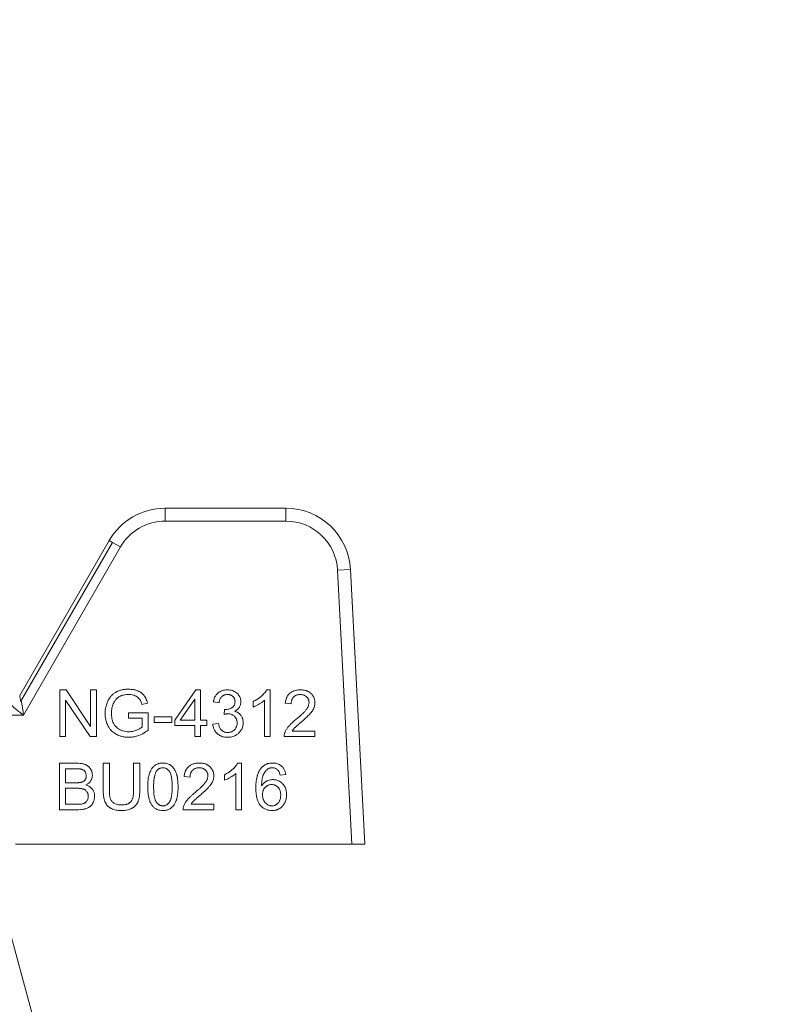
# Model space of a CAD drawing. Units: millimetres. Extents: x 0 to 21703, y -7 to 14850.
# Drawn here: x 10222 to 10265, y 11573 to 11629 of the extents above; entities that cross this region are included whole.
import ezdxf

# ---------------------------------------------------------------- set-up
doc = ezdxf.new("R2010")
doc.units = ezdxf.units.MM
doc.linetypes.add('K5LT_THIN', pattern=[0])
for name, color, linetype, true_color in [('FOR', 7, 'Continuous', 0xffffff), ('R', 1, 'Continuous', 0xff0000), ('WELDING', 7, 'Continuous', 0xffffff)]:
    doc.layers.add(name, color=color, linetype=linetype, true_color=true_color)

msp = doc.modelspace()

# ---------------------------------------------------------------- linework, layer by layer
at = {"layer": 'FOR', "color": 7, "linetype": 'K5LT_THIN', "lineweight": 18}
msp.add_line((9766.488, 13247.563), (10264.94, 11418.589), dxfattribs=at)
at = {"layer": 'R', "color": 7, "linetype": 'K5LT_THIN', "lineweight": 18}
for p, q in [((10230.522, 11601.364), (10237.391, 11601.364)), ((10230.522, 11601.364), (10230.522, 11600.629)), ((10230.522, 11601.364), (10237.391, 11601.364)), ((10237.391, 11601.364), (10237.391, 11600.629)), ((10237.391, 11600.629), (10230.522, 11600.629)), ((10222.247, 11590.706), (10227.34, 11599.526)), ((10222.247, 11590.706), (10227.34, 11599.526)), ((10227.526, 11599.418), (10222.31, 11590.383)), ((10227.34, 11599.526), (10227.526, 11599.418)), ((10227.526, 11599.418), (10227.976, 11599.159)), ((10227.976, 11599.159), (10222.46, 11589.604)), ((10241.061, 11597.881), (10240.327, 11597.842)), ((10240.327, 11597.842), (10241.144, 11582.254)), ((10241.061, 11597.881), (10241.88, 11582.254)), ((10224.523, 11591.027), (10224.523, 11588.381)), ((10224.882, 11591.027), (10224.523, 11591.027)), ((10226.273, 11588.95), (10224.882, 11591.027)), ((10226.608, 11591.027), (10226.273, 11591.027)), ((10226.273, 11591.027), (10226.273, 11588.95)), ((10226.608, 11588.381), (10226.608, 11591.027)), ((10232.269, 11591.027), (10231.063, 11589.313)), ((10232.535, 11591.027), (10232.269, 11591.027)), ((10232.535, 11589.313), (10232.535, 11591.027)), ((10236.502, 11591.037), (10236.292, 11591.037)), ((10236.502, 11588.381), (10236.502, 11591.037)), ((10224.857, 11588.381), (10224.857, 11590.458)), ((10224.857, 11590.458), (10226.249, 11588.381)), ((10231.382, 11589.313), (10232.211, 11590.507)), ((10232.211, 11590.507), (10232.211, 11589.313)), ((10236.178, 11590.45), (10236.178, 11588.381)), ((10229.2, 11590.2), (10229.514, 11590.287)), ((10233.259, 11590.352), (10233.584, 11590.293)), ((10233.903, 11589.92), (10233.868, 11589.636)), ((10235.528, 11590.374), (10235.528, 11590.059)), ((10237.353, 11590.273), (10237.688, 11590.239)), ((10222.46, 11589.604), (10217.256, 11589.604)), ((10228.435, 11589.73), (10228.435, 11589.418)), ((10229.554, 11589.73), (10228.435, 11589.73)), ((10228.435, 11589.418), (10229.212, 11589.418)), ((10229.212, 11589.418), (10229.212, 11588.928)), ((10229.554, 11588.75), (10229.554, 11589.73)), ((10230.902, 11589.502), (10229.901, 11589.502)), ((10229.901, 11589.502), (10229.901, 11589.176)), ((10230.902, 11589.176), (10230.902, 11589.502)), ((10229.901, 11589.176), (10230.902, 11589.176)), ((10231.063, 11589.313), (10231.063, 11589.014)), ((10231.063, 11589.014), (10232.211, 11589.014)), ((10232.211, 11589.313), (10231.382, 11589.313)), ((10232.211, 11589.014), (10232.211, 11588.381)), ((10232.892, 11589.313), (10232.535, 11589.313)), ((10232.535, 11589.014), (10232.892, 11589.014)), ((10232.535, 11588.381), (10232.535, 11589.014)), ((10232.892, 11589.014), (10232.892, 11589.313)), ((10233.552, 11589.125), (10233.227, 11589.083)), ((10224.523, 11588.381), (10224.857, 11588.381)), ((10226.249, 11588.381), (10226.608, 11588.381)), ((10232.211, 11588.381), (10232.535, 11588.381)), ((10236.178, 11588.381), (10236.502, 11588.381)), ((10237.293, 11588.381), (10239.041, 11588.381)), ((10239.041, 11588.694), (10237.745, 11588.694)), ((10239.041, 11588.381), (10239.041, 11588.694)), ((10224.511, 11586.863), (10225.503, 11586.863)), ((10224.511, 11584.217), (10224.511, 11586.863)), ((10224.861, 11585.752), (10224.861, 11586.551)), ((10224.861, 11586.551), (10225.39, 11586.551)), ((10227.348, 11586.863), (10226.997, 11586.863)), ((10226.997, 11586.863), (10226.997, 11585.334)), ((10227.348, 11585.336), (10227.348, 11586.863)), ((10228.728, 11586.863), (10228.728, 11585.336)), ((10229.079, 11586.863), (10228.728, 11586.863)), ((10229.079, 11585.334), (10229.079, 11586.863)), ((10234.863, 11586.873), (10234.653, 11586.873)), ((10234.863, 11584.217), (10234.863, 11586.873)), ((10231.938, 11586.075), (10231.604, 11586.109)), ((10233.889, 11586.21), (10233.889, 11585.895)), ((10234.538, 11586.286), (10234.538, 11584.217)), ((10237.384, 11586.214), (10237.061, 11586.187)), ((10225.432, 11585.752), (10224.861, 11585.752)), ((10224.861, 11585.439), (10225.473, 11585.439)), ((10224.861, 11584.53), (10224.861, 11585.439)), ((10225.521, 11584.53), (10224.861, 11584.53)), ((10231.995, 11584.53), (10233.292, 11584.53)), ((10233.292, 11584.53), (10233.292, 11584.217)), ((10225.519, 11584.217), (10224.511, 11584.217)), ((10233.292, 11584.217), (10231.543, 11584.217)), ((10234.538, 11584.217), (10234.863, 11584.217)), ((10241.144, 11582.254), (10222.003, 11582.254)), ((10241.88, 11582.254), (10241.144, 11582.254))]:
    msp.add_line(p, q, dxfattribs=at)
for centre, radius, start, end in [((10230.522, 11597.689), 3.675, 90, 150), ((10230.522, 11597.689), 3.675, 90, 150), ((10237.391, 11597.689), 3.675, 3, 90), ((10237.391, 11597.689), 3.675, 3, 90), ((10230.522, 11597.689), 2.94, 90, 150), ((10237.391, 11597.689), 2.94, 3, 90)]:
    msp.add_arc(centre, radius, start, end, dxfattribs=at)
at = {"layer": 'WELDING', "color": 7, "linetype": 'K5LT_THIN', "lineweight": 18}
for points, knots in [([(10228.433, 11591.074), (10228.363, 11591.074), (10228.225, 11591.066), (10228.029, 11591.03), (10227.887, 11590.983), (10227.801, 11590.945), (10227.761, 11590.925), (10227.73, 11590.909), (10227.659, 11590.869), (10227.566, 11590.804), (10227.476, 11590.718), (10227.414, 11590.646), (10227.359, 11590.573), (10227.316, 11590.503), (10227.28, 11590.436), (10227.252, 11590.378), (10227.198, 11590.25), (10227.147, 11590.083), (10227.114, 11589.876), (10227.108, 11589.755), (10227.108, 11589.692)], [0, 0, 0, 0, 2.063549, 4.002975, 5.773281, 6.426843, 6.743299, 7.053482, 7.449588, 9.110452, 10.34634, 11.075261, 11.873222, 13.023017, 13.445337, 14.093185, 14.902814, 17.47303, 19.164966, 21, 21, 21, 21]), ([(10229.514, 11590.287), (10229.491, 11590.379), (10229.444, 11590.516), (10229.369, 11590.646), (10229.332, 11590.699), (10229.314, 11590.722), (10229.282, 11590.762), (10229.242, 11590.803), (10229.19, 11590.846), (10229.144, 11590.881), (10229.068, 11590.928), (10228.957, 11590.982), (10228.798, 11591.035), (10228.621, 11591.067), (10228.494, 11591.074), (10228.433, 11591.074)], [0, 0, 0, 0, 3.159401, 4.661498, 4.93386, 5.27709, 5.607343, 6.620857, 7.157704, 7.811886, 8.519991, 10.101593, 11.844027, 13.995193, 16, 16, 16, 16]), ([(10234.056, 11591.037), (10234, 11591.037), (10233.909, 11591.03), (10233.802, 11591.005), (10233.715, 11590.974), (10233.629, 11590.932), (10233.539, 11590.868), (10233.474, 11590.807), (10233.422, 11590.744), (10233.384, 11590.69), (10233.321, 11590.577), (10233.283, 11590.467), (10233.263, 11590.37), (10233.259, 11590.352)], [0, 0, 0, 0, 2.028604, 3.33177, 3.987993, 5.386964, 6.806602, 7.990007, 8.624247, 9.780003, 10.389441, 13.311917, 14, 14, 14, 14]), ([(10234.83, 11590.352), (10234.83, 11590.388), (10234.825, 11590.452), (10234.801, 11590.551), (10234.77, 11590.626), (10234.742, 11590.678), (10234.713, 11590.725), (10234.679, 11590.771), (10234.627, 11590.825), (10234.563, 11590.88), (10234.502, 11590.92), (10234.424, 11590.96), (10234.339, 11590.996), (10234.206, 11591.03), (10234.107, 11591.037), (10234.056, 11591.037)], [0, 0, 0, 0, 1.539, 2.657295, 4.23085, 4.905411, 5.128495, 6.506753, 7.292256, 8.225901, 10.035859, 10.324491, 11.881939, 13.872082, 16, 16, 16, 16]), ([(10236.292, 11591.037), (10236.274, 11591), (10236.228, 11590.925), (10236.149, 11590.825), (10236.077, 11590.751), (10236.022, 11590.699), (10235.895, 11590.586), (10235.73, 11590.474), (10235.569, 11590.393), (10235.528, 11590.374)], [0, 0, 0, 0, 1.202645, 2.572748, 3.71297, 4.218055, 4.752866, 8.680696, 10, 10, 10, 10]), ([(10238.212, 11591.037), (10238.138, 11591.037), (10238.012, 11591.028), (10237.875, 11590.991), (10237.786, 11590.955), (10237.706, 11590.915), (10237.641, 11590.868), (10237.583, 11590.816), (10237.544, 11590.776), (10237.501, 11590.719), (10237.463, 11590.66), (10237.428, 11590.59), (10237.38, 11590.462), (10237.361, 11590.353), (10237.353, 11590.273)], [0, 0, 0, 0, 2.640284, 4.368725, 4.947539, 5.994257, 7.470216, 7.748871, 8.722348, 9.429733, 10.225306, 11.165605, 12.165544, 15, 15, 15, 15]), ([(10239.037, 11590.303), (10239.037, 11590.342), (10239.033, 11590.41), (10239.015, 11590.499), (10238.994, 11590.563), (10238.971, 11590.617), (10238.937, 11590.681), (10238.89, 11590.748), (10238.839, 11590.804), (10238.788, 11590.853), (10238.731, 11590.897), (10238.662, 11590.939), (10238.599, 11590.968), (10238.49, 11591.009), (10238.359, 11591.033), (10238.248, 11591.037), (10238.212, 11591.037)], [0, 0, 0, 0, 1.611322, 2.790967, 3.697644, 4.405891, 5.178208, 6.684814, 7.777425, 8.258813, 9.59241, 10.74629, 11.567274, 12.434455, 15.520881, 17, 17, 17, 17]), ([(10222.31, 11590.383), (10222.303, 11590.417), (10222.291, 11590.479), (10222.276, 11590.556), (10222.265, 11590.616), (10222.257, 11590.66), (10222.251, 11590.688), (10222.248, 11590.703), (10222.247, 11590.706), (10222.247, 11590.706)], [0, 0, 0, 0, 1.933767, 3.661324, 5.149947, 6.563664, 7.896447, 9.02269, 10, 10, 10, 10]), ([(10227.57, 11590.247), (10227.584, 11590.28), (10227.61, 11590.332), (10227.655, 11590.404), (10227.688, 11590.449), (10227.713, 11590.48), (10227.726, 11590.495), (10227.74, 11590.511), (10227.758, 11590.53), (10227.783, 11590.555), (10227.825, 11590.591), (10227.888, 11590.636), (10227.953, 11590.671), (10228.003, 11590.694), (10228.059, 11590.717), (10228.162, 11590.749), (10228.298, 11590.769), (10228.395, 11590.773), (10228.435, 11590.773)], [0, 0, 0, 0, 1.93277, 3.045355, 4.482164, 4.831164, 5.173543, 5.51193, 5.95436, 6.568392, 7.35199, 8.897832, 10.638852, 11.239561, 11.781834, 13.849653, 16.895409, 19, 19, 19, 19]), ([(10228.435, 11590.773), (10228.484, 11590.773), (10228.582, 11590.767), (10228.7, 11590.741), (10228.773, 11590.714), (10228.845, 11590.684), (10228.902, 11590.654), (10228.968, 11590.605), (10229.005, 11590.572), (10229.035, 11590.539), (10229.053, 11590.516), (10229.07, 11590.492), (10229.098, 11590.448), (10229.136, 11590.376), (10229.171, 11590.29), (10229.192, 11590.227), (10229.2, 11590.2)], [0, 0, 0, 0, 2.425187, 4.76107, 5.872563, 6.230329, 8.563894, 9.030396, 10.253073, 10.967477, 11.235911, 11.644258, 12.459039, 13.757745, 15.626212, 17, 17, 17, 17]), ([(10233.584, 11590.293), (10233.592, 11590.345), (10233.611, 11590.429), (10233.647, 11590.516), (10233.673, 11590.562), (10233.697, 11590.598), (10233.725, 11590.632), (10233.76, 11590.665), (10233.795, 11590.694), (10233.836, 11590.719), (10233.876, 11590.737), (10233.921, 11590.753), (10233.984, 11590.768), (10234.035, 11590.771), (10234.062, 11590.771)], [0, 0, 0, 0, 3.171682, 5.12568, 5.668862, 6.362108, 7.762392, 8.255011, 9.305031, 10.478498, 11.13893, 11.90063, 13.380225, 15, 15, 15, 15]), ([(10234.062, 11590.771), (10234.093, 11590.771), (10234.145, 11590.767), (10234.205, 11590.753), (10234.255, 11590.735), (10234.309, 11590.708), (10234.355, 11590.674), (10234.392, 11590.637), (10234.418, 11590.607), (10234.442, 11590.57), (10234.46, 11590.536), (10234.473, 11590.502), (10234.49, 11590.443), (10234.496, 11590.394), (10234.496, 11590.358)], [0, 0, 0, 0, 2.098741, 3.439593, 4.117304, 5.644137, 7.483631, 7.947828, 9.154274, 10.12131, 10.88649, 11.729353, 12.554821, 15, 15, 15, 15]), ([(10235.528, 11590.059), (10235.564, 11590.073), (10235.63, 11590.1), (10235.739, 11590.153), (10235.818, 11590.197), (10235.915, 11590.254), (10236.004, 11590.31), (10236.104, 11590.384), (10236.157, 11590.431), (10236.178, 11590.45)], [0, 0, 0, 0, 1.52331, 2.790667, 4.780749, 5.097786, 7.197208, 8.900685, 10, 10, 10, 10]), ([(10237.688, 11590.239), (10237.689, 11590.29), (10237.697, 11590.374), (10237.727, 11590.472), (10237.763, 11590.546), (10237.803, 11590.601), (10237.849, 11590.647), (10237.89, 11590.68), (10237.934, 11590.708), (10237.98, 11590.729), (10238.019, 11590.743), (10238.069, 11590.757), (10238.13, 11590.767), (10238.18, 11590.769), (10238.204, 11590.769)], [0, 0, 0, 0, 2.81296, 4.480556, 5.465158, 7.234069, 8.147396, 8.945398, 10.075832, 10.943698, 11.631503, 12.303783, 13.721214, 15, 15, 15, 15]), ([(10238.204, 11590.769), (10238.244, 11590.769), (10238.317, 11590.763), (10238.411, 11590.737), (10238.488, 11590.699), (10238.539, 11590.661), (10238.583, 11590.619), (10238.614, 11590.584), (10238.642, 11590.542), (10238.662, 11590.504), (10238.678, 11590.467), (10238.697, 11590.403), (10238.703, 11590.35), (10238.703, 11590.311)], [0, 0, 0, 0, 2.212099, 4.047364, 5.341934, 6.996335, 7.501815, 8.709685, 9.610809, 10.313075, 11.081714, 11.828709, 14, 14, 14, 14]), ([(10221.86, 11590.123), (10221.825, 11590.133), (10221.815, 11590.128), (10221.836, 11590.109), (10221.843, 11590.101), (10221.849, 11590.095), (10221.855, 11590.09), (10221.86, 11590.085), (10221.875, 11590.071), (10221.902, 11590.046), (10221.953, 11590), (10222.03, 11589.935), (10222.132, 11589.851), (10222.244, 11589.764), (10222.354, 11589.681), (10222.425, 11589.629), (10222.46, 11589.604)], [0, 0, 0, 0, 0.208828, 0.3152, 0.48252, 0.735748, 0.892365, 1.023209, 1.303664, 2.263791, 3.54396, 5.848559, 8.698782, 11.748195, 14.416626, 17, 17, 17, 17]), ([(10222.46, 11589.604), (10222.446, 11589.736), (10222.421, 11589.941), (10222.382, 11590.178), (10222.357, 11590.302), (10222.342, 11590.364), (10222.334, 11590.394), (10222.329, 11590.408), (10222.326, 11590.417), (10222.323, 11590.424), (10222.321, 11590.43), (10222.318, 11590.434), (10222.315, 11590.436), (10222.31, 11590.435), (10222.305, 11590.429), (10222.303, 11590.426), (10222.302, 11590.424), (10222.301, 11590.422), (10222.301, 11590.42), (10222.3, 11590.419), (10222.3, 11590.417), (10222.299, 11590.414), (10222.299, 11590.41), (10222.298, 11590.407), (10222.298, 11590.401), (10222.298, 11590.392), (10222.294, 11590.386), (10222.302, 11590.384), (10222.31, 11590.383)], [0, 0, 0, 0, 11.91625, 18.477568, 22.333345, 24.260193, 25.085529, 25.635399, 25.910133, 26.184664, 26.45912, 26.666974, 26.737625, 26.950816, 27.189724, 27.254591, 27.319457, 27.384324, 27.449191, 27.464739, 27.542485, 27.670058, 27.753487, 27.843495, 28.034063, 28.307743, 28.678325, 29, 29, 29, 29]), ([(10227.469, 11589.714), (10227.469, 11589.807), (10227.485, 11589.988), (10227.535, 11590.162), (10227.57, 11590.247)], [0, 0, 0, 0, 2.523333, 5, 5, 5, 5]), ([(10233.955, 11589.916), (10233.949, 11589.916), (10233.931, 11589.917), (10233.914, 11589.919), (10233.903, 11589.92)], [0, 0, 0, 0, 1.848936, 5, 5, 5, 5]), ([(10234.496, 11590.358), (10234.496, 11590.321), (10234.49, 11590.26), (10234.469, 11590.192), (10234.449, 11590.152), (10234.433, 11590.125), (10234.414, 11590.1), (10234.385, 11590.067), (10234.357, 11590.044), (10234.331, 11590.026), (10234.307, 11590.011), (10234.256, 11589.981), (10234.18, 11589.95), (10234.076, 11589.922), (10234.002, 11589.916), (10233.955, 11589.916)], [0, 0, 0, 0, 2.273974, 3.684594, 4.313882, 5.016361, 5.633843, 6.215033, 7.66092, 7.881254, 8.112832, 9.421774, 11.516225, 13.116223, 16, 16, 16, 16]), ([(10234.465, 11589.815), (10234.513, 11589.837), (10234.587, 11589.879), (10234.668, 11589.949), (10234.707, 11589.994), (10234.728, 11590.022), (10234.74, 11590.041), (10234.765, 11590.081), (10234.793, 11590.139), (10234.823, 11590.236), (10234.83, 11590.306), (10234.83, 11590.352)], [0, 0, 0, 0, 2.769719, 4.406047, 5.552264, 5.870492, 6.266356, 6.737041, 8.33003, 9.614146, 12, 12, 12, 12]), ([(10238.703, 11590.311), (10238.703, 11590.263), (10238.69, 11590.184), (10238.647, 11590.073), (10238.602, 11589.993), (10238.564, 11589.937), (10238.543, 11589.908), (10238.518, 11589.876), (10238.477, 11589.828), (10238.418, 11589.764), (10238.338, 11589.683), (10238.224, 11589.576), (10238.096, 11589.464), (10238.006, 11589.389), (10237.97, 11589.359)], [0, 0, 0, 0, 1.729561, 2.924574, 4.305138, 5.078905, 5.350263, 5.631513, 6.57297, 7.617656, 8.82775, 10.694932, 13.309246, 15, 15, 15, 15]), ([(10238.257, 11589.202), (10238.316, 11589.252), (10238.408, 11589.332), (10238.53, 11589.442), (10238.621, 11589.527), (10238.685, 11589.591), (10238.73, 11589.638), (10238.758, 11589.668), (10238.807, 11589.725), (10238.854, 11589.785), (10238.908, 11589.864), (10238.942, 11589.922), (10238.968, 11589.978), (10238.982, 11590.014), (10239.001, 11590.064), (10239.024, 11590.146), (10239.036, 11590.232), (10239.037, 11590.288), (10239.037, 11590.303)], [0, 0, 0, 0, 3.192814, 4.98988, 6.69526, 8.24448, 8.726256, 9.334979, 9.925656, 11.80638, 12.424734, 13.84459, 14.540768, 14.922754, 15.447817, 16.720188, 18.376494, 19, 19, 19, 19]), ([(10227.108, 11589.692), (10227.108, 11589.628), (10227.115, 11589.501), (10227.147, 11589.307), (10227.199, 11589.139), (10227.25, 11589.026), (10227.297, 11588.935), (10227.345, 11588.859), (10227.421, 11588.76), (10227.509, 11588.669), (10227.619, 11588.581), (10227.71, 11588.526), (10227.801, 11588.478), (10227.913, 11588.428), (10228.093, 11588.372), (10228.284, 11588.342), (10228.411, 11588.337), (10228.459, 11588.337)], [0, 0, 0, 0, 1.608759, 3.161575, 4.91349, 6.001019, 6.264564, 7.466109, 8.2544, 9.397168, 10.602349, 11.782469, 12.067736, 13.174339, 14.837718, 16.782666, 18, 18, 18, 18]), ([(10228.439, 11588.653), (10228.388, 11588.653), (10228.285, 11588.66), (10228.128, 11588.693), (10228.02, 11588.733), (10227.957, 11588.763), (10227.899, 11588.792), (10227.819, 11588.842), (10227.74, 11588.913), (10227.688, 11588.972), (10227.641, 11589.034), (10227.603, 11589.097), (10227.573, 11589.158), (10227.542, 11589.231), (10227.507, 11589.343), (10227.476, 11589.513), (10227.469, 11589.641), (10227.469, 11589.714)], [0, 0, 0, 0, 1.685782, 3.431362, 5.276866, 5.478988, 5.770173, 7.415427, 8.575368, 9.286805, 10.017979, 11.147505, 11.726083, 12.267244, 13.764067, 15.582846, 18, 18, 18, 18]), ([(10233.868, 11589.636), (10233.897, 11589.643), (10233.945, 11589.655), (10234.012, 11589.666), (10234.059, 11589.671), (10234.087, 11589.672), (10234.096, 11589.672)], [0, 0, 0, 0, 2.698668, 4.463185, 6.189878, 7, 7, 7, 7]), ([(10234.096, 11589.672), (10234.133, 11589.672), (10234.198, 11589.667), (10234.272, 11589.648), (10234.319, 11589.629), (10234.359, 11589.61), (10234.414, 11589.576), (10234.467, 11589.531), (10234.514, 11589.477), (10234.547, 11589.428), (10234.571, 11589.38), (10234.59, 11589.331), (10234.609, 11589.257), (10234.615, 11589.196), (10234.615, 11589.158)], [0, 0, 0, 0, 2.016018, 3.598767, 4.13597, 4.838491, 6.025497, 7.649171, 8.673956, 9.975188, 10.832526, 11.670158, 12.868298, 15, 15, 15, 15]), ([(10234.959, 11589.164), (10234.959, 11589.216), (10234.952, 11589.313), (10234.92, 11589.429), (10234.868, 11589.543), (10234.807, 11589.626), (10234.728, 11589.696), (10234.678, 11589.731), (10234.591, 11589.778), (10234.522, 11589.802), (10234.465, 11589.815)], [0, 0, 0, 0, 1.968839, 3.564159, 4.437142, 6.607656, 7.320411, 8.3087, 8.85238, 11, 11, 11, 11]), ([(10237.97, 11589.359), (10237.913, 11589.312), (10237.829, 11589.241), (10237.716, 11589.138), (10237.639, 11589.063), (10237.577, 11588.996), (10237.508, 11588.916), (10237.429, 11588.81), (10237.366, 11588.695), (10237.338, 11588.625), (10237.331, 11588.607)], [0, 0, 0, 0, 2.475166, 3.620393, 5.04104, 6.024525, 6.657461, 8.514494, 10.382351, 11, 11, 11, 11]), ([(10229.212, 11588.928), (10229.192, 11588.91), (10229.145, 11588.874), (10229.071, 11588.828), (10228.984, 11588.784), (10228.918, 11588.755), (10228.812, 11588.712), (10228.685, 11588.674), (10228.539, 11588.656), (10228.462, 11588.653), (10228.439, 11588.653)], [0, 0, 0, 0, 1.043744, 2.32858, 3.443961, 4.900151, 5.16823, 7.986528, 10.092812, 11, 11, 11, 11]), ([(10233.227, 11589.083), (10233.231, 11589.038), (10233.244, 11588.959), (10233.275, 11588.857), (10233.313, 11588.771), (10233.357, 11588.694), (10233.415, 11588.618), (10233.476, 11588.554), (10233.55, 11588.493), (10233.638, 11588.435), (10233.742, 11588.388), (10233.866, 11588.353), (10233.971, 11588.339), (10234.046, 11588.337), (10234.068, 11588.337)], [0, 0, 0, 0, 1.637696, 2.890364, 3.858054, 5.027965, 6.077589, 7.320738, 8.219951, 9.541357, 11.137278, 12.3151, 14.199878, 15, 15, 15, 15]), ([(10234.07, 11588.605), (10234.037, 11588.605), (10233.982, 11588.609), (10233.917, 11588.626), (10233.863, 11588.646), (10233.819, 11588.669), (10233.78, 11588.695), (10233.753, 11588.717), (10233.73, 11588.738), (10233.693, 11588.778), (10233.652, 11588.836), (10233.615, 11588.912), (10233.579, 11589.007), (10233.561, 11589.078), (10233.552, 11589.125)], [0, 0, 0, 0, 1.835276, 3.06462, 3.716026, 5.049256, 5.818463, 6.344693, 6.985799, 7.593317, 9.354983, 10.929573, 12.299776, 15, 15, 15, 15]), ([(10234.068, 11588.337), (10234.127, 11588.337), (10234.235, 11588.345), (10234.366, 11588.376), (10234.457, 11588.411), (10234.52, 11588.441), (10234.601, 11588.489), (10234.671, 11588.543), (10234.75, 11588.62), (10234.803, 11588.682), (10234.859, 11588.768), (10234.904, 11588.856), (10234.948, 11588.992), (10234.959, 11589.097), (10234.959, 11589.164)], [0, 0, 0, 0, 1.972465, 3.546549, 4.473953, 5.182233, 5.863535, 7.602189, 8.118198, 9.516782, 10.270216, 11.529669, 12.778744, 15, 15, 15, 15]), ([(10234.615, 11589.158), (10234.615, 11589.127), (10234.611, 11589.072), (10234.595, 11588.994), (10234.572, 11588.931), (10234.54, 11588.868), (10234.504, 11588.815), (10234.449, 11588.754), (10234.394, 11588.706), (10234.334, 11588.669), (10234.288, 11588.647), (10234.246, 11588.631), (10234.176, 11588.611), (10234.116, 11588.605), (10234.07, 11588.605)], [0, 0, 0, 0, 1.589696, 2.850589, 4.151524, 5.027865, 6.554313, 7.4805, 9.264644, 10.302598, 11.199459, 11.867256, 12.630913, 15, 15, 15, 15]), ([(10237.745, 11588.694), (10237.769, 11588.733), (10237.807, 11588.785), (10237.853, 11588.838), (10237.872, 11588.86), (10237.889, 11588.879), (10237.915, 11588.904), (10237.951, 11588.938), (10238, 11588.983), (10238.086, 11589.058), (10238.174, 11589.133), (10238.24, 11589.188), (10238.257, 11589.202)], [0, 0, 0, 0, 2.49248, 3.458917, 3.771057, 4.079706, 4.80897, 5.673449, 6.778742, 8.399444, 11.801526, 13, 13, 13, 13]), ([(10228.459, 11588.337), (10228.538, 11588.337), (10228.668, 11588.346), (10228.832, 11588.38), (10228.956, 11588.416), (10229.09, 11588.465), (10229.298, 11588.565), (10229.457, 11588.672), (10229.554, 11588.75)], [0, 0, 0, 0, 1.775109, 2.94629, 3.78761, 4.678141, 6.176166, 9, 9, 9, 9]), ([(10237.331, 11588.607), (10237.32, 11588.578), (10237.304, 11588.525), (10237.293, 11588.448), (10237.292, 11588.402), (10237.293, 11588.381)], [0, 0, 0, 0, 2.385922, 4.386432, 6, 6, 6, 6]), ([(10225.39, 11586.551), (10225.433, 11586.551), (10225.501, 11586.55), (10225.591, 11586.545), (10225.655, 11586.539), (10225.707, 11586.533), (10225.743, 11586.526), (10225.766, 11586.52), (10225.793, 11586.513), (10225.825, 11586.501), (10225.868, 11586.48), (10225.909, 11586.451), (10225.944, 11586.415), (10225.967, 11586.384), (10225.984, 11586.356), (10226.001, 11586.322), (10226.027, 11586.253), (10226.035, 11586.19), (10226.035, 11586.145)], [0, 0, 0, 0, 2.877524, 4.404091, 5.805182, 7.003705, 7.78976, 8.197521, 8.581395, 9.576743, 10.404958, 11.692158, 12.801523, 13.655027, 14.201176, 14.939977, 16.102856, 19, 19, 19, 19]), ([(10225.503, 11586.863), (10225.564, 11586.863), (10225.656, 11586.86), (10225.782, 11586.843), (10225.871, 11586.825), (10225.939, 11586.803), (10225.983, 11586.785), (10226.015, 11586.771), (10226.056, 11586.75), (10226.103, 11586.72), (10226.159, 11586.677), (10226.216, 11586.621), (10226.255, 11586.569), (10226.294, 11586.508), (10226.325, 11586.448), (10226.358, 11586.359), (10226.376, 11586.275), (10226.38, 11586.213), (10226.38, 11586.185)], [0, 0, 0, 0, 2.841602, 4.154211, 5.772428, 6.949584, 7.423628, 7.92286, 8.566998, 9.508525, 10.487673, 11.763436, 13.138644, 13.442234, 15.069565, 16.201695, 17.742598, 19, 19, 19, 19]), ([(10229.53, 11585.522), (10229.53, 11585.593), (10229.533, 11585.732), (10229.549, 11585.919), (10229.573, 11586.075), (10229.596, 11586.176), (10229.619, 11586.255), (10229.653, 11586.354), (10229.703, 11586.465), (10229.778, 11586.58), (10229.839, 11586.653), (10229.895, 11586.704), (10229.952, 11586.75), (10230.02, 11586.793), (10230.104, 11586.828), (10230.225, 11586.864), (10230.319, 11586.873), (10230.393, 11586.873)], [0, 0, 0, 0, 2.149736, 4.140155, 5.548494, 6.836101, 7.235894, 7.992356, 9.980887, 10.843959, 12.054322, 12.809304, 13.110565, 14.238363, 15.192523, 15.791477, 18, 18, 18, 18]), ([(10230.032, 11586.415), (10230.05, 11586.44), (10230.08, 11586.477), (10230.129, 11586.521), (10230.172, 11586.55), (10230.215, 11586.571), (10230.285, 11586.597), (10230.344, 11586.605), (10230.389, 11586.605)], [0, 0, 0, 0, 1.921652, 3.078592, 4.191984, 5.216016, 6.126132, 9, 9, 9, 9]), ([(10230.389, 11586.605), (10230.414, 11586.605), (10230.459, 11586.601), (10230.521, 11586.586), (10230.57, 11586.566), (10230.611, 11586.544), (10230.661, 11586.509), (10230.701, 11586.472), (10230.733, 11586.435), (10230.748, 11586.417), (10230.76, 11586.401), (10230.78, 11586.372), (10230.805, 11586.329), (10230.83, 11586.268), (10230.852, 11586.202), (10230.873, 11586.117), (10230.893, 11586.006), (10230.908, 11585.864), (10230.918, 11585.699), (10230.92, 11585.583), (10230.92, 11585.522)], [0, 0, 0, 0, 1.166063, 2.088588, 2.956519, 3.666601, 4.253783, 5.797305, 6.239154, 6.556313, 6.878702, 7.142362, 8.224026, 9.180293, 10.24888, 11.460106, 13.297307, 15.538823, 18.149556, 21, 21, 21, 21]), ([(10230.393, 11586.873), (10230.447, 11586.873), (10230.544, 11586.866), (10230.665, 11586.834), (10230.746, 11586.799), (10230.815, 11586.761), (10230.893, 11586.706), (10230.956, 11586.643), (10230.997, 11586.59), (10231.018, 11586.562), (10231.048, 11586.516), (10231.098, 11586.427), (10231.141, 11586.325), (10231.169, 11586.24), (10231.18, 11586.201), (10231.189, 11586.172), (10231.196, 11586.142), (10231.206, 11586.1), (10231.22, 11586.035), (10231.235, 11585.934), (10231.248, 11585.794), (10231.254, 11585.653), (10231.255, 11585.558), (10231.255, 11585.522)], [0, 0, 0, 0, 2.159895, 3.832652, 4.946173, 5.653377, 6.991661, 8.698089, 9.180766, 9.6496, 10.097758, 11.37129, 13.681787, 14.519754, 14.909343, 15.304868, 15.716192, 16.138942, 17.015995, 18.366658, 20.219879, 22.568318, 24, 24, 24, 24]), ([(10231.604, 11586.109), (10231.61, 11586.179), (10231.63, 11586.298), (10231.679, 11586.429), (10231.725, 11586.517), (10231.774, 11586.588), (10231.827, 11586.647), (10231.878, 11586.692), (10231.92, 11586.724), (10231.972, 11586.758), (10232.037, 11586.792), (10232.113, 11586.822), (10232.255, 11586.862), (10232.374, 11586.873), (10232.463, 11586.873)], [0, 0, 0, 0, 2.502486, 4.15866, 4.881998, 5.962681, 7.1712, 7.666665, 8.311329, 9.029353, 9.853007, 10.84205, 11.905516, 15, 15, 15, 15]), ([(10232.455, 11586.605), (10232.411, 11586.605), (10232.34, 11586.599), (10232.253, 11586.575), (10232.2, 11586.551), (10232.146, 11586.521), (10232.091, 11586.478), (10232.042, 11586.422), (10232.006, 11586.367), (10231.973, 11586.299), (10231.947, 11586.204), (10231.939, 11586.124), (10231.938, 11586.08), (10231.938, 11586.075)], [0, 0, 0, 0, 2.211959, 3.525278, 4.526842, 5.143257, 6.613631, 8.017171, 8.838318, 9.950484, 11.777594, 13.752788, 14, 14, 14, 14]), ([(10232.953, 11586.147), (10232.953, 11586.175), (10232.949, 11586.218), (10232.936, 11586.28), (10232.919, 11586.326), (10232.893, 11586.378), (10232.86, 11586.425), (10232.821, 11586.468), (10232.774, 11586.51), (10232.715, 11586.548), (10232.64, 11586.579), (10232.554, 11586.6), (10232.493, 11586.605), (10232.455, 11586.605)], [0, 0, 0, 0, 1.540069, 2.399128, 3.51033, 4.261968, 5.589945, 6.697394, 7.437525, 9.09323, 10.588056, 11.905329, 14, 14, 14, 14]), ([(10232.463, 11586.873), (10232.535, 11586.873), (10232.653, 11586.864), (10232.798, 11586.825), (10232.886, 11586.788), (10232.959, 11586.747), (10233.012, 11586.71), (10233.052, 11586.676), (10233.101, 11586.629), (10233.162, 11586.558), (10233.226, 11586.449), (10233.275, 11586.311), (10233.288, 11586.205), (10233.288, 11586.139)], [0, 0, 0, 0, 2.48268, 3.958736, 5.061312, 5.707823, 6.799769, 7.235675, 7.491389, 9.077046, 10.403765, 11.771185, 14, 14, 14, 14]), ([(10234.653, 11586.873), (10234.635, 11586.836), (10234.589, 11586.761), (10234.509, 11586.661), (10234.437, 11586.587), (10234.382, 11586.535), (10234.255, 11586.422), (10234.09, 11586.31), (10233.93, 11586.229), (10233.889, 11586.21)], [0, 0, 0, 0, 1.202645, 2.572748, 3.71297, 4.218055, 4.752866, 8.680696, 10, 10, 10, 10]), ([(10235.681, 11585.455), (10235.681, 11585.556), (10235.686, 11585.69), (10235.706, 11585.883), (10235.727, 11586.013), (10235.754, 11586.125), (10235.791, 11586.254), (10235.849, 11586.402), (10235.926, 11586.521), (10235.966, 11586.571)], [0, 0, 0, 0, 2.610892, 3.420242, 4.943423, 5.962268, 6.37508, 8.388427, 10, 10, 10, 10]), ([(10235.966, 11586.571), (10235.988, 11586.598), (10236.024, 11586.638), (10236.085, 11586.693), (10236.152, 11586.743), (10236.232, 11586.789), (10236.306, 11586.82), (10236.365, 11586.839), (10236.47, 11586.865), (10236.561, 11586.873), (10236.631, 11586.873)], [0, 0, 0, 0, 1.56398, 2.309486, 3.573484, 5.210323, 6.290102, 7.083957, 7.914385, 11, 11, 11, 11]), ([(10236.339, 11586.52), (10236.296, 11586.489), (10236.223, 11586.42), (10236.156, 11586.317), (10236.121, 11586.249), (10236.105, 11586.214), (10236.096, 11586.191), (10236.083, 11586.159), (10236.066, 11586.107), (10236.047, 11586.032), (10236.03, 11585.94), (10236.015, 11585.827), (10236.007, 11585.705), (10236.004, 11585.619), (10236.004, 11585.58)], [0, 0, 0, 0, 2.305892, 4.336111, 5.302333, 5.647933, 5.998771, 6.36628, 7.137906, 8.376099, 9.742269, 11.215125, 13.312916, 15, 15, 15, 15]), ([(10236.611, 11586.607), (10236.585, 11586.607), (10236.548, 11586.604), (10236.501, 11586.595), (10236.468, 11586.586), (10236.434, 11586.575), (10236.39, 11586.554), (10236.359, 11586.535), (10236.339, 11586.52)], [0, 0, 0, 0, 2.442246, 3.416976, 4.475314, 5.618066, 6.680881, 9, 9, 9, 9]), ([(10236.938, 11586.468), (10236.919, 11586.488), (10236.878, 11586.524), (10236.815, 11586.562), (10236.755, 11586.586), (10236.711, 11586.598), (10236.663, 11586.605), (10236.634, 11586.607), (10236.611, 11586.607)], [0, 0, 0, 0, 2.058867, 4.016594, 5.371003, 6.844818, 7.360511, 9, 9, 9, 9]), ([(10236.631, 11586.873), (10236.69, 11586.873), (10236.798, 11586.865), (10236.928, 11586.828), (10237.023, 11586.784), (10237.088, 11586.744), (10237.144, 11586.699), (10237.195, 11586.65), (10237.249, 11586.584), (10237.306, 11586.492), (10237.354, 11586.372), (10237.375, 11586.275), (10237.383, 11586.219), (10237.384, 11586.214)], [0, 0, 0, 0, 2.246468, 4.078733, 5.089688, 6.225496, 6.960165, 7.805493, 8.902999, 10.223514, 11.885973, 13.783847, 14, 14, 14, 14]), ([(10226.035, 11586.145), (10226.035, 11586.11), (10226.03, 11586.052), (10226.009, 11585.988), (10225.989, 11585.945), (10225.967, 11585.911), (10225.937, 11585.877), (10225.885, 11585.832), (10225.826, 11585.802), (10225.778, 11585.786), (10225.767, 11585.782)], [0, 0, 0, 0, 2.397792, 3.86162, 4.554104, 5.560324, 6.624971, 7.561464, 10.211683, 11, 11, 11, 11]), ([(10226.009, 11585.625), (10226.055, 11585.648), (10226.129, 11585.692), (10226.218, 11585.771), (10226.263, 11585.827), (10226.287, 11585.864), (10226.305, 11585.894), (10226.336, 11585.954), (10226.365, 11586.04), (10226.378, 11586.122), (10226.38, 11586.168), (10226.38, 11586.185)], [0, 0, 0, 0, 2.60935, 4.331368, 5.9995, 6.270591, 6.540714, 7.779024, 9.688582, 11.09499, 12, 12, 12, 12]), ([(10229.865, 11585.522), (10229.865, 11585.592), (10229.867, 11585.701), (10229.877, 11585.847), (10229.888, 11585.95), (10229.9, 11586.036), (10229.916, 11586.119), (10229.936, 11586.201), (10229.963, 11586.283), (10229.994, 11586.354), (10230.019, 11586.396), (10230.032, 11586.415)], [0, 0, 0, 0, 2.759981, 4.274874, 5.689328, 6.799375, 7.673956, 8.985398, 10.090476, 11.08387, 12, 12, 12, 12]), ([(10232.221, 11585.195), (10232.278, 11585.242), (10232.374, 11585.324), (10232.494, 11585.431), (10232.577, 11585.509), (10232.64, 11585.571), (10232.696, 11585.63), (10232.738, 11585.676), (10232.767, 11585.711), (10232.792, 11585.743), (10232.833, 11585.799), (10232.884, 11585.882), (10232.926, 11585.98), (10232.948, 11586.069), (10232.953, 11586.122), (10232.953, 11586.147)], [0, 0, 0, 0, 2.931304, 4.931041, 6.17448, 7.334769, 8.385625, 9.321028, 9.744125, 10.160104, 10.911961, 12.441092, 13.940039, 15.019431, 16, 16, 16, 16]), ([(10233.288, 11586.139), (10233.288, 11586.09), (10233.28, 11586.007), (10233.254, 11585.907), (10233.233, 11585.852), (10233.207, 11585.787), (10233.163, 11585.705), (10233.098, 11585.612), (10233.04, 11585.541), (10232.999, 11585.494), (10232.956, 11585.448), (10232.905, 11585.396), (10232.825, 11585.319), (10232.692, 11585.197), (10232.58, 11585.1), (10232.507, 11585.038)], [0, 0, 0, 0, 1.693059, 2.863127, 3.520078, 3.734203, 5.279308, 6.683234, 7.645762, 8.415626, 8.857829, 9.818451, 10.903189, 12.668156, 16, 16, 16, 16]), ([(10233.889, 11585.895), (10233.925, 11585.909), (10233.99, 11585.936), (10234.099, 11585.989), (10234.179, 11586.033), (10234.275, 11586.09), (10234.364, 11586.146), (10234.464, 11586.22), (10234.518, 11586.267), (10234.538, 11586.286)], [0, 0, 0, 0, 1.52331, 2.790667, 4.780749, 5.097786, 7.197208, 8.900685, 10, 10, 10, 10]), ([(10237.061, 11586.187), (10237.053, 11586.222), (10237.037, 11586.279), (10237.011, 11586.35), (10236.981, 11586.41), (10236.956, 11586.447), (10236.938, 11586.468)], [0, 0, 0, 0, 2.41365, 4.033025, 5.104222, 7, 7, 7, 7]), ([(10225.767, 11585.782), (10225.754, 11585.778), (10225.734, 11585.773), (10225.702, 11585.768), (10225.67, 11585.763), (10225.629, 11585.759), (10225.584, 11585.756), (10225.518, 11585.753), (10225.467, 11585.752), (10225.432, 11585.752)], [0, 0, 0, 0, 1.190435, 1.841853, 2.867522, 4.084551, 5.493021, 6.875776, 10, 10, 10, 10]), ([(10225.473, 11585.439), (10225.515, 11585.439), (10225.582, 11585.438), (10225.671, 11585.431), (10225.735, 11585.424), (10225.787, 11585.414), (10225.827, 11585.405), (10225.871, 11585.392), (10225.918, 11585.372), (10225.971, 11585.341), (10226.024, 11585.3), (10226.072, 11585.244), (10226.106, 11585.185), (10226.125, 11585.137), (10226.143, 11585.073), (10226.148, 11585.023), (10226.148, 11584.986)], [0, 0, 0, 0, 2.374067, 3.659124, 4.861283, 5.928789, 6.561049, 7.148602, 8.439572, 9.331266, 10.546076, 12.082168, 13.357318, 14.271025, 14.918304, 17, 17, 17, 17]), ([(10226.509, 11584.983), (10226.509, 11585.019), (10226.505, 11585.081), (10226.489, 11585.162), (10226.463, 11585.243), (10226.428, 11585.316), (10226.387, 11585.377), (10226.343, 11585.431), (10226.276, 11585.495), (10226.188, 11585.554), (10226.095, 11585.597), (10226.039, 11585.616), (10226.009, 11585.625)], [0, 0, 0, 0, 1.57818, 2.727458, 3.681382, 5.351334, 6.285162, 6.947116, 8.453996, 10.375342, 11.632299, 13, 13, 13, 13]), ([(10229.792, 11584.445), (10229.756, 11584.491), (10229.69, 11584.597), (10229.633, 11584.744), (10229.595, 11584.88), (10229.567, 11585.011), (10229.542, 11585.195), (10229.532, 11585.373), (10229.53, 11585.49), (10229.53, 11585.522)], [0, 0, 0, 0, 1.539495, 3.327618, 4.184055, 5.281502, 6.880661, 9.145677, 10, 10, 10, 10]), ([(10230.393, 11584.439), (10230.369, 11584.439), (10230.325, 11584.442), (10230.264, 11584.457), (10230.215, 11584.477), (10230.175, 11584.5), (10230.125, 11584.534), (10230.084, 11584.571), (10230.052, 11584.608), (10230.038, 11584.626), (10230.026, 11584.641), (10230.016, 11584.655), (10230, 11584.679), (10229.979, 11584.717), (10229.955, 11584.773), (10229.934, 11584.838), (10229.913, 11584.923), (10229.893, 11585.034), (10229.877, 11585.176), (10229.867, 11585.342), (10229.865, 11585.461), (10229.865, 11585.522)], [0, 0, 0, 0, 1.207551, 2.164411, 3.066055, 3.806285, 4.41904, 6.031152, 6.492638, 6.823851, 7.160483, 7.435723, 7.651449, 8.563455, 9.55885, 10.668562, 11.926271, 13.843726, 16.202662, 18.968478, 22, 22, 22, 22]), ([(10230.92, 11585.522), (10230.92, 11585.454), (10230.918, 11585.336), (10230.909, 11585.202), (10230.901, 11585.111), (10230.892, 11585.042), (10230.88, 11584.966), (10230.866, 11584.897), (10230.848, 11584.829), (10230.828, 11584.77), (10230.806, 11584.719), (10230.789, 11584.688), (10230.774, 11584.664), (10230.756, 11584.638), (10230.721, 11584.594), (10230.679, 11584.55), (10230.629, 11584.512), (10230.581, 11584.482), (10230.529, 11584.46), (10230.465, 11584.443), (10230.423, 11584.439), (10230.393, 11584.439)], [0, 0, 0, 0, 3.484627, 5.799786, 6.520027, 7.9179, 9.193615, 10.34617, 11.355562, 12.682711, 13.422047, 14.062802, 14.442943, 14.806203, 15.619465, 17.183459, 17.792713, 18.733491, 19.923128, 20.566344, 22, 22, 22, 22]), ([(10231.255, 11585.522), (10231.255, 11585.45), (10231.252, 11585.325), (10231.239, 11585.166), (10231.222, 11585.035), (10231.203, 11584.929), (10231.181, 11584.843), (10231.165, 11584.786), (10231.135, 11584.7), (10231.092, 11584.601), (10231.026, 11584.492), (10230.965, 11584.413), (10230.9, 11584.35), (10230.831, 11584.295), (10230.76, 11584.252), (10230.683, 11584.219), (10230.577, 11584.186), (10230.481, 11584.174), (10230.405, 11584.173), (10230.393, 11584.173)], [0, 0, 0, 0, 2.445817, 4.15207, 5.243041, 6.785854, 7.739051, 8.187648, 8.752268, 10.766261, 11.738285, 12.989146, 14.067429, 14.716864, 15.917419, 16.821291, 17.47883, 19.609472, 20, 20, 20, 20]), ([(10236.601, 11584.173), (10236.543, 11584.173), (10236.437, 11584.181), (10236.3, 11584.217), (10236.197, 11584.262), (10236.105, 11584.316), (10236.027, 11584.377), (10235.972, 11584.432), (10235.943, 11584.465), (10235.921, 11584.491), (10235.89, 11584.531), (10235.849, 11584.597), (10235.808, 11584.679), (10235.774, 11584.768), (10235.747, 11584.859), (10235.721, 11584.966), (10235.7, 11585.102), (10235.685, 11585.27), (10235.681, 11585.391), (10235.681, 11585.455)], [0, 0, 0, 0, 1.967906, 3.521539, 4.748753, 5.724584, 7.097783, 8.049217, 8.31305, 8.577398, 9.180694, 10.026254, 11.184983, 12.243811, 13.229546, 14.342353, 15.955231, 17.829999, 20, 20, 20, 20]), ([(10236.004, 11585.58), (10236.031, 11585.621), (10236.082, 11585.688), (10236.163, 11585.765), (10236.226, 11585.81), (10236.274, 11585.838), (10236.319, 11585.861), (10236.395, 11585.893), (10236.493, 11585.921), (10236.585, 11585.932), (10236.632, 11585.933), (10236.647, 11585.933)], [0, 0, 0, 0, 2.306294, 3.907711, 5.266804, 5.932467, 6.502644, 7.656398, 9.793372, 11.260121, 12, 12, 12, 12]), ([(10236.055, 11585.074), (10236.055, 11585.122), (10236.061, 11585.201), (10236.088, 11585.299), (10236.12, 11585.37), (10236.157, 11585.431), (10236.195, 11585.476), (10236.23, 11585.511), (10236.255, 11585.533), (10236.285, 11585.556), (10236.318, 11585.578), (10236.356, 11585.598), (10236.404, 11585.619), (10236.478, 11585.641), (10236.541, 11585.647), (10236.581, 11585.647)], [0, 0, 0, 0, 2.661416, 4.313931, 5.594875, 6.924582, 8.277862, 8.819651, 9.606244, 10.16259, 10.917084, 11.748258, 12.559479, 13.788187, 16, 16, 16, 16]), ([(10236.581, 11585.647), (10236.615, 11585.647), (10236.673, 11585.642), (10236.746, 11585.623), (10236.798, 11585.603), (10236.857, 11585.571), (10236.904, 11585.535), (10236.946, 11585.494), (10236.978, 11585.457), (10237.011, 11585.409), (10237.053, 11585.327), (10237.079, 11585.239), (10237.093, 11585.14), (10237.095, 11585.088), (10237.095, 11585.056)], [0, 0, 0, 0, 1.76858, 2.906413, 3.875714, 4.630398, 6.273749, 6.885885, 7.635677, 8.762291, 9.884123, 12.310327, 13.40268, 15, 15, 15, 15]), ([(10236.647, 11585.933), (10236.681, 11585.933), (10236.746, 11585.93), (10236.838, 11585.913), (10236.923, 11585.886), (10236.989, 11585.856), (10237.065, 11585.812), (10237.133, 11585.761), (10237.193, 11585.703), (10237.251, 11585.64), (10237.298, 11585.575), (10237.349, 11585.481), (10237.385, 11585.392), (10237.419, 11585.258), (10237.429, 11585.154), (10237.43, 11585.084), (10237.43, 11585.076)], [0, 0, 0, 0, 1.310785, 2.547125, 3.683426, 4.799084, 5.391514, 7.147753, 8.106645, 8.69181, 10.513822, 11.261136, 12.872943, 14.282097, 16.678745, 17, 17, 17, 17]), ([(10226.509, 11584.983), (10226.509, 11584.928), (10226.5, 11584.837), (10226.47, 11584.729), (10226.447, 11584.673), (10226.433, 11584.644), (10226.41, 11584.597), (10226.368, 11584.526), (10226.306, 11584.452), (10226.255, 11584.406), (10226.187, 11584.355), (10226.099, 11584.309), (10226.002, 11584.276), (10225.916, 11584.253), (10225.826, 11584.236), (10225.685, 11584.22), (10225.582, 11584.217), (10225.519, 11584.217)], [0, 0, 0, 0, 2.102182, 3.443199, 4.234096, 4.39482, 4.677873, 6.200687, 7.524118, 8.320703, 8.790176, 10.749646, 12.0825, 12.6336, 14.129145, 15.579082, 18, 18, 18, 18]), ([(10226.148, 11584.986), (10226.148, 11584.961), (10226.145, 11584.913), (10226.13, 11584.839), (10226.11, 11584.788), (10226.083, 11584.737), (10226.056, 11584.698), (10226.014, 11584.652), (10225.979, 11584.624), (10225.945, 11584.604), (10225.912, 11584.587), (10225.849, 11584.562), (10225.795, 11584.548), (10225.759, 11584.542)], [0, 0, 0, 0, 1.600323, 3.100868, 4.843424, 5.146346, 6.795316, 7.889011, 9.179436, 9.671013, 10.399396, 11.622002, 14, 14, 14, 14]), ([(10226.997, 11585.334), (10226.997, 11585.26), (10227.001, 11585.141), (10227.017, 11584.985), (10227.036, 11584.874), (10227.059, 11584.783), (10227.084, 11584.707), (10227.118, 11584.623), (10227.17, 11584.531), (10227.244, 11584.441), (10227.315, 11584.379), (10227.378, 11584.334), (10227.429, 11584.304), (10227.493, 11584.271), (10227.591, 11584.232), (10227.757, 11584.19), (10227.917, 11584.174), (10228.022, 11584.173), (10228.044, 11584.173)], [0, 0, 0, 0, 2.409157, 3.699491, 4.897579, 5.943351, 6.642524, 7.4236, 8.772955, 9.948366, 11.086211, 11.717635, 12.386364, 12.92597, 13.991924, 15.68567, 18.293958, 19, 19, 19, 19]), ([(10228.014, 11584.489), (10227.947, 11584.489), (10227.833, 11584.499), (10227.694, 11584.543), (10227.603, 11584.593), (10227.536, 11584.644), (10227.491, 11584.693), (10227.447, 11584.753), (10227.423, 11584.8), (10227.402, 11584.856), (10227.389, 11584.901), (10227.377, 11584.954), (10227.367, 11585.014), (10227.357, 11585.091), (10227.35, 11585.203), (10227.348, 11585.289), (10227.348, 11585.336)], [0, 0, 0, 0, 2.723528, 4.617749, 5.905038, 6.965504, 8.011031, 8.625566, 9.975668, 10.184962, 11.053159, 11.872079, 12.430366, 13.507385, 15.043774, 17, 17, 17, 17]), ([(10228.728, 11585.336), (10228.728, 11585.276), (10228.725, 11585.179), (10228.712, 11585.052), (10228.697, 11584.963), (10228.68, 11584.892), (10228.658, 11584.824), (10228.634, 11584.768), (10228.602, 11584.712), (10228.578, 11584.68), (10228.549, 11584.65), (10228.523, 11584.627), (10228.491, 11584.603), (10228.442, 11584.572), (10228.382, 11584.545), (10228.314, 11584.524), (10228.236, 11584.505), (10228.136, 11584.492), (10228.054, 11584.489), (10228.014, 11584.489)], [0, 0, 0, 0, 2.893113, 4.42704, 5.84622, 7.067976, 7.763432, 9.192619, 9.861085, 10.72635, 11.035612, 11.774174, 12.352508, 12.891002, 14.457216, 15.341022, 16.211205, 18.144611, 20, 20, 20, 20]), ([(10228.044, 11584.173), (10228.162, 11584.173), (10228.338, 11584.188), (10228.521, 11584.247), (10228.602, 11584.285), (10228.643, 11584.307), (10228.692, 11584.338), (10228.761, 11584.386), (10228.836, 11584.456), (10228.906, 11584.541), (10228.952, 11584.615), (10228.98, 11584.679), (10229.001, 11584.732), (10229.016, 11584.782), (10229.038, 11584.866), (10229.056, 11584.963), (10229.072, 11585.104), (10229.078, 11585.227), (10229.079, 11585.31), (10229.079, 11585.334)], [0, 0, 0, 0, 4.011976, 5.763912, 6.403171, 7.00812, 7.294237, 8.362603, 9.787558, 10.683157, 12.042795, 12.693157, 13.015523, 13.949763, 14.428145, 15.892828, 17.244114, 19.170648, 20, 20, 20, 20]), ([(10231.581, 11584.443), (10231.604, 11584.503), (10231.662, 11584.622), (10231.759, 11584.755), (10231.856, 11584.864), (10231.947, 11584.956), (10232.072, 11585.071), (10232.166, 11585.151), (10232.221, 11585.195)], [0, 0, 0, 0, 1.72291, 3.581785, 4.405891, 5.677121, 7.087699, 9, 9, 9, 9]), ([(10232.507, 11585.038), (10232.462, 11585.001), (10232.404, 11584.951), (10232.328, 11584.887), (10232.281, 11584.846), (10232.231, 11584.801), (10232.186, 11584.76), (10232.154, 11584.729), (10232.136, 11584.71), (10232.122, 11584.696), (10232.07, 11584.639), (10232.027, 11584.582), (10231.995, 11584.53)], [0, 0, 0, 0, 3.135799, 4.118813, 5.350352, 6.482311, 7.755668, 8.59494, 8.860244, 9.201605, 9.675626, 13, 13, 13, 13]), ([(10236.593, 11584.439), (10236.569, 11584.439), (10236.521, 11584.442), (10236.441, 11584.461), (10236.381, 11584.487), (10236.336, 11584.513), (10236.303, 11584.534), (10236.265, 11584.563), (10236.227, 11584.6), (10236.183, 11584.652), (10236.15, 11584.703), (10236.126, 11584.753), (10236.112, 11584.786), (10236.089, 11584.845), (10236.062, 11584.943), (10236.055, 11585.027), (10236.055, 11585.074)], [0, 0, 0, 0, 1.33844, 2.598644, 4.514908, 4.961975, 5.43419, 6.676003, 7.578217, 8.355318, 10.435904, 10.916257, 11.403169, 12.401725, 14.409294, 17, 17, 17, 17]), ([(10237.095, 11585.056), (10237.095, 11584.993), (10237.086, 11584.89), (10237.052, 11584.777), (10237.017, 11584.702), (10236.987, 11584.653), (10236.958, 11584.617), (10236.93, 11584.585), (10236.899, 11584.555), (10236.858, 11584.522), (10236.821, 11584.498), (10236.776, 11584.475), (10236.712, 11584.451), (10236.648, 11584.44), (10236.603, 11584.439), (10236.593, 11584.439)], [0, 0, 0, 0, 3.448501, 5.464621, 6.392276, 7.889696, 8.5316, 8.901566, 10.167463, 10.851731, 11.752323, 12.534402, 13.597377, 15.448768, 16, 16, 16, 16]), ([(10237.43, 11585.076), (10237.43, 11585.026), (10237.424, 11584.942), (10237.4, 11584.813), (10237.368, 11584.714), (10237.324, 11584.616), (10237.284, 11584.543), (10237.235, 11584.472), (10237.175, 11584.402), (10237.096, 11584.33), (10237.006, 11584.272), (10236.936, 11584.239), (10236.881, 11584.217), (10236.774, 11584.184), (10236.679, 11584.173), (10236.601, 11584.173)], [0, 0, 0, 0, 1.755131, 2.936084, 4.596953, 5.38471, 6.675417, 7.526205, 8.381124, 9.914425, 11.260339, 12.091023, 12.645155, 13.297744, 16, 16, 16, 16]), ([(10225.759, 11584.542), (10225.75, 11584.54), (10225.729, 11584.537), (10225.693, 11584.534), (10225.637, 11584.531), (10225.578, 11584.53), (10225.535, 11584.53), (10225.521, 11584.53)], [0, 0, 0, 0, 0.925197, 2.07869, 3.685241, 6.545527, 8, 8, 8, 8]), ([(10230.393, 11584.173), (10230.337, 11584.173), (10230.24, 11584.18), (10230.112, 11584.214), (10230.014, 11584.257), (10229.911, 11584.321), (10229.84, 11584.387), (10229.799, 11584.437), (10229.792, 11584.445)], [0, 0, 0, 0, 2.224967, 3.81181, 5.21057, 6.445035, 8.60645, 9, 9, 9, 9]), ([(10231.543, 11584.217), (10231.542, 11584.246), (10231.544, 11584.3), (10231.558, 11584.376), (10231.573, 11584.422), (10231.581, 11584.443)], [0, 0, 0, 0, 2.221894, 4.222181, 6, 6, 6, 6])]:
    msp.add_open_spline(points, degree=3, knots=knots, dxfattribs=at)

doc.saveas('drawing.dxf')
